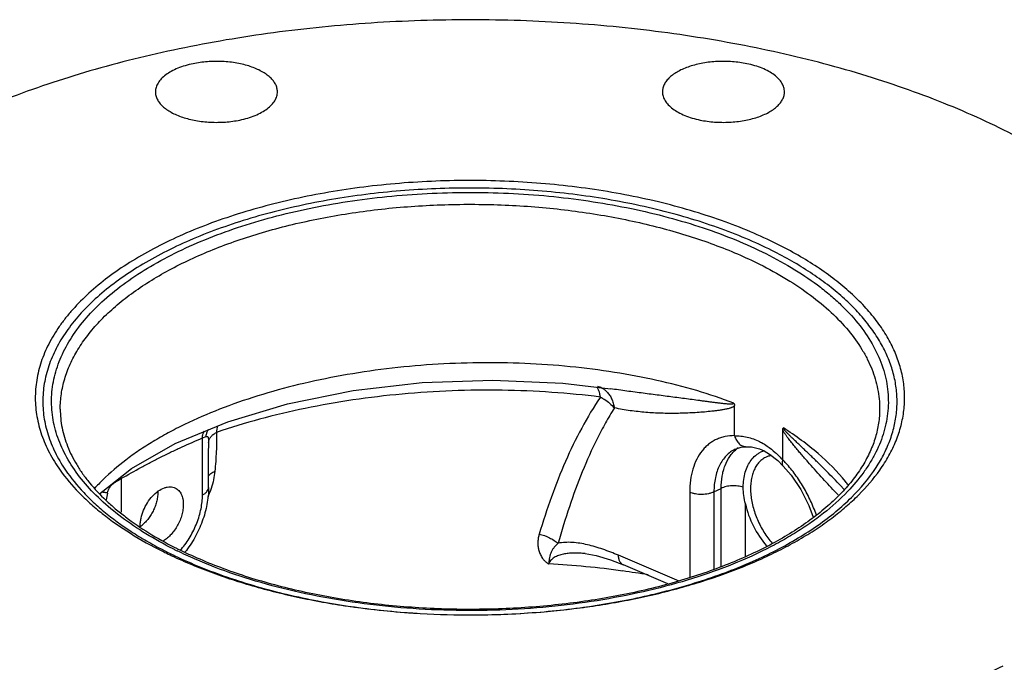
# Model space of a CAD drawing. Units: inches. Extents: x -18.3 to 73.8, y -21.4 to 49.8.
# Drawn here: x 37.4 to 44.4, y 42.3 to 46.9 of the extents above; entities that cross this region are included whole.
import ezdxf

# ---------------------------------------------------------------- set-up
doc = ezdxf.new("R2010")
doc.units = ezdxf.units.IN
doc.header["$LTSCALE"] = 1.87
doc.header["$MEASUREMENT"] = 0
doc.layers.get('0').update_dxf_attribs({"linetype": 'CONTINUOUS'})

msp = doc.modelspace()

# ---------------------------------------------------------------- linework, layer by layer
for p, q in [((41.2828, 44.3327), (41.6226, 44.2936)), ((41.6226, 44.2936), (41.6226, 44.2936)), ((42.5126, 43.9573), (42.5126, 44.1729)), ((43.5533, 44.1491), (43.5533, 44.1483)), ((42.8587, 43.7843), (42.8587, 43.9998)), ((38.6977, 43.9408), (38.7238, 43.95)), ((38.6977, 43.5317), (38.6977, 43.9408)), ((42.513, 43.9552), (42.5126, 43.9574)), ((38.7414, 43.9072), (38.7417, 43.8676)), ((38.7417, 43.5847), (38.7417, 43.8662)), ((42.518, 43.861), (42.5179, 43.8609)), ((42.5962, 43.8781), (42.5978, 43.8781)), ((42.8232, 43.778), (42.8603, 43.7401)), ((42.8584, 43.7825), (42.8587, 43.7843)), ((42.8603, 43.7401), (42.8609, 43.7394)), ((38.1144, 43.6491), (38.1144, 43.4081)), ((42.3654, 43.5535), (42.4169, 43.5793)), ((42.4169, 43.0198), (42.4169, 43.5793)), ((43.2733, 43.5994), (43.2732, 43.5994)), ((43.2733, 43.5994), (43.2967, 43.5734)), ((42.1918, 43.552), (42.1918, 42.9414)), ((42.3654, 43.5535), (42.3654, 43.0019)), ((42.5905, 43.0924), (42.5905, 43.4671)), ((41.4422, 43.1107), (41.4422, 43.1107)), ((42.1148, 42.9145), (41.6807, 43.099)), ((42.0348, 42.8946), (41.7171, 43.0296))]:
    msp.add_line(p, q)
for points in [[(38.5025, 43.9008), (38.8789, 44.0574), (39.3081, 44.1855), (39.7775, 44.28), (40.2734, 44.3374), (40.7805, 44.3552), (41.2828, 44.3327)], [(37.9605, 43.5404), (38.1898, 43.7227), (38.5025, 43.9008)], [(42.518, 43.861), (42.5613, 43.8751), (42.5962, 43.8781)], [(42.5978, 43.8781), (42.6352, 43.876), (42.6912, 43.862), (42.7253, 43.8473)], [(42.7254, 43.8473), (42.7647, 43.8244), (42.8232, 43.778)], [(42.8609, 43.7394), (42.918, 43.6738), (42.9883, 43.5706), (43.0468, 43.4557), (43.0766, 43.3732)], [(41.4422, 43.1107), (41.5219, 43.0966), (41.6233, 43.0662), (41.7171, 43.0296)]]:
    msp.add_lwpolyline(points)
for centre, radius, start, end in [((41.5087, 44.1964), 0.1155, 65.77588, 78.07574), ((38.8192, 43.9478), 0.0944, 144.66246, 150.73636), ((42.6696, 43.6819), 0.228, 124.66267, 129.28584), ((42.7824, 43.6718), 0.1858, 112.18461, 116.53456), ((42.7833, 43.6693), 0.1885, 108.05913, 112.17903), ((42.2034, 43.1481), 0.9133, 42.01981, 44.1521), ((38.9828, 42.6269), 1.4231, 134.5886, 138.0256), ((38.2793, 43.6631), 0.2031, 187.8761, 190.02259), ((48.3282, 48.3813), 7.0173, 223.41069, 223.7044), ((42.2417, 42.7536), 1.3796, 38.03456, 39.34649), ((42.9778, 42.5741), 5.0553, 168.93047, 169.48382), ((38.476, 43.3085), 0.2246, 179.99584, 181.55007), ((38.125, 43.4896), 0.2234, 304.56014, 308.73471), ((39.7765, 45.7726), 2.966, 242.69008, 243.43746), ((39.7883, 45.7298), 2.8934, 242.11975, 243.43756), ((39.8294, 45.8118), 2.9852, 243.43607, 243.89481), ((39.8009, 45.7008), 2.859, 242.94828, 243.43604), ((38.1051, 43.5193), 0.5801, 318.57811, 319.59734), ((39.7996, 45.903), 3.1029, 243.43576, 244.11252), ((39.8359, 45.9775), 3.1858, 244.11066, 244.66774), ((39.8222, 45.8638), 3.068, 243.4368, 244.45964), ((39.8648, 46.0384), 3.2533, 244.66645, 245.09567), ((40.7805, 36.1807), 6.8689, 82.21015, 86.65867), ((40.8464, 36.6858), 6.3596, 80.52832, 82.18187)]:
    msp.add_arc(centre, radius, start, end)
msp.add_ellipse((42.9138, 43.43), major_axis=(-0.2181, 0.4062), ratio=0.633434, start_param=1.156294, end_param=1.905521)
for points, knots in [([(45.8785, 44.8817), (45.8493, 44.9407), (45.7824, 45.0581), (45.6618, 45.2267), (45.5193, 45.3909), (45.3557, 45.5499), (45.1715, 45.7031), (44.9676, 45.8498), (44.7449, 45.9895), (44.5044, 46.1215), (44.2471, 46.2453), (43.974, 46.3604), (43.6864, 46.4662), (43.3855, 46.5624), (43.0726, 46.6484), (42.749, 46.724), (42.4163, 46.7887), (42.0757, 46.8424), (41.7287, 46.8848), (41.2584, 46.926), (40.665, 46.9482), (39.9543, 46.9281), (39.2549, 46.8618), (38.6864, 46.7681), (38.2474, 46.6704), (37.9315, 46.5872), (37.6271, 46.4938), (37.3357, 46.3906), (37.0584, 46.278), (36.8806, 46.1956), (36.7944, 46.1528)], [0, 0, 0, 0, 0.02012, 0.041161, 0.063236, 0.086428, 0.110787, 0.13634, 0.163091, 0.191024, 0.220103, 0.250282, 0.281497, 0.313677, 0.346738, 0.38059, 0.415134, 0.450267, 0.485881, 0.521862, 0.594454, 0.667111, 0.738889, 0.808874, 0.842928, 0.876215, 0.908646, 0.940141, 0.970621, 1, 1, 1, 1]), ([(38.6306, 46.6258), (38.6112, 46.6218), (38.574, 46.6125), (38.5214, 46.5942), (38.4747, 46.5723), (38.4348, 46.5471), (38.4026, 46.5192), (38.3788, 46.489), (38.3662, 46.4618), (38.3613, 46.44), (38.3605, 46.4291), (38.3605, 46.4237)], [0, 0, 0, 0, 0.164134, 0.318861, 0.461907, 0.592179, 0.709429, 0.814503, 0.909878, 0.955295, 1, 1, 1, 1]), ([(39.2355, 46.4237), (39.2355, 46.4327), (39.2332, 46.4512), (39.223, 46.478), (39.2063, 46.5038), (39.1836, 46.5282), (39.1552, 46.551), (39.1216, 46.5718), (39.0831, 46.5904), (39.0404, 46.6065), (38.9942, 46.6199), (38.945, 46.6303), (38.8936, 46.6378), (38.8408, 46.642), (38.7873, 46.643), (38.734, 46.6407), (38.6817, 46.6352), (38.6474, 46.6293), (38.6306, 46.6258)], [0, 0, 0, 0, 0.03865, 0.078971, 0.122344, 0.169735, 0.221664, 0.2783, 0.339516, 0.404967, 0.474142, 0.546399, 0.621004, 0.69713, 0.773946, 0.85063, 0.926315, 1, 1, 1, 1]), ([(42.6009, 46.6258), (42.5841, 46.6293), (42.5498, 46.6352), (42.4975, 46.6407), (42.4442, 46.643), (42.3907, 46.642), (42.3379, 46.6378), (42.2865, 46.6303), (42.2373, 46.6199), (42.1911, 46.6065), (42.1484, 46.5904), (42.1099, 46.5718), (42.0763, 46.551), (42.0479, 46.5282), (42.0252, 46.5038), (42.0085, 46.478), (41.9983, 46.4512), (41.996, 46.4327), (41.996, 46.4237)], [0, 0, 0, 0, 0.073685, 0.14937, 0.226054, 0.30287, 0.378996, 0.453601, 0.525858, 0.595033, 0.660484, 0.7217, 0.778336, 0.830265, 0.877656, 0.921029, 0.96135, 1, 1, 1, 1]), ([(42.871, 46.4237), (42.871, 46.4291), (42.8702, 46.44), (42.8653, 46.4618), (42.8528, 46.489), (42.8289, 46.5192), (42.7967, 46.5471), (42.7568, 46.5723), (42.7101, 46.5942), (42.6575, 46.6125), (42.6203, 46.6218), (42.6009, 46.6258)], [0, 0, 0, 0, 0.044705, 0.090122, 0.185497, 0.290571, 0.407821, 0.538093, 0.681139, 0.835866, 1, 1, 1, 1]), ([(38.3605, 46.4237), (38.3605, 46.4147), (38.3628, 46.3963), (38.373, 46.3695), (38.3897, 46.3437), (38.4124, 46.3193), (38.4408, 46.2965), (38.4744, 46.2757), (38.5129, 46.2571), (38.5556, 46.241), (38.6019, 46.2276), (38.6511, 46.2171), (38.7024, 46.2097), (38.7553, 46.2055), (38.8087, 46.2045), (38.862, 46.2068), (38.9144, 46.2123), (38.9486, 46.2182), (38.9654, 46.2216)], [0, 0, 0, 0, 0.03865, 0.078971, 0.122344, 0.169735, 0.221664, 0.2783, 0.339516, 0.404967, 0.474142, 0.546399, 0.621004, 0.69713, 0.773946, 0.85063, 0.926315, 1, 1, 1, 1]), ([(38.9654, 46.2216), (38.9848, 46.2256), (39.022, 46.2349), (39.0746, 46.2532), (39.1213, 46.2752), (39.1612, 46.3003), (39.1934, 46.3283), (39.2173, 46.3585), (39.2298, 46.3856), (39.2347, 46.4075), (39.2355, 46.4183), (39.2355, 46.4237)], [0, 0, 0, 0, 0.164134, 0.318861, 0.461907, 0.592179, 0.709429, 0.814503, 0.909878, 0.955295, 1, 1, 1, 1]), ([(41.996, 46.4237), (41.996, 46.4183), (41.9968, 46.4075), (42.0017, 46.3856), (42.0142, 46.3585), (42.0381, 46.3283), (42.0703, 46.3003), (42.1102, 46.2752), (42.1569, 46.2532), (42.2095, 46.2349), (42.2467, 46.2256), (42.2661, 46.2216)], [0, 0, 0, 0, 0.044705, 0.090122, 0.185497, 0.290571, 0.407821, 0.538093, 0.681139, 0.835866, 1, 1, 1, 1]), ([(42.2661, 46.2216), (42.2829, 46.2182), (42.3172, 46.2123), (42.3695, 46.2068), (42.4228, 46.2045), (42.4763, 46.2055), (42.5291, 46.2097), (42.5804, 46.2171), (42.6296, 46.2276), (42.6759, 46.241), (42.7186, 46.2571), (42.7571, 46.2757), (42.7907, 46.2965), (42.8191, 46.3193), (42.8418, 46.3437), (42.8585, 46.3695), (42.8687, 46.3963), (42.871, 46.4147), (42.871, 46.4237)], [0, 0, 0, 0, 0.073685, 0.14937, 0.226054, 0.30287, 0.378996, 0.453601, 0.525858, 0.595033, 0.660484, 0.7217, 0.778336, 0.830265, 0.877656, 0.921029, 0.96135, 1, 1, 1, 1]), ([(42.8195, 45.3314), (42.7561, 45.3631), (42.6241, 45.4235), (42.4166, 45.5036), (42.1963, 45.5747), (41.965, 45.6363), (41.7241, 45.6879), (41.4753, 45.7293), (41.2205, 45.7601), (40.9615, 45.7801), (40.6999, 45.7891), (40.4378, 45.7871), (40.177, 45.7742), (39.9192, 45.7503), (39.6664, 45.7157), (39.4203, 45.6706), (39.1826, 45.6154), (38.955, 45.5503), (38.7392, 45.476), (38.5365, 45.3928), (38.3486, 45.3014), (38.1766, 45.2025), (38.0217, 45.0966), (37.8851, 44.9845), (37.7858, 44.885), (37.7168, 44.8029), (37.6567, 44.722), (37.5938, 44.6183), (37.5388, 44.4889), (37.5112, 44.3786), (37.5006, 44.2905), (37.4982, 44.2247), (37.5014, 44.1588), (37.5102, 44.0932), (37.5244, 44.0277), (37.5511, 43.9401), (37.5987, 43.8313), (37.6493, 43.7497), (37.6777, 43.7096)], [0, 0, 0, 0, 0.032215, 0.065943, 0.101033, 0.13734, 0.174709, 0.212958, 0.251892, 0.291312, 0.331011, 0.370778, 0.410402, 0.449672, 0.488383, 0.526338, 0.563348, 0.599239, 0.633851, 0.667048, 0.698714, 0.728766, 0.757154, 0.783871, 0.808961, 0.820932, 0.832539, 0.854756, 0.87587, 0.896201, 0.9062, 0.916149, 0.926103, 0.936113, 0.946231, 0.956506, 0.97769, 1, 1, 1, 1]), ([(42.7813, 45.2852), (42.7196, 45.316), (42.5913, 45.3748), (42.3896, 45.4529), (42.1757, 45.5222), (41.951, 45.5825), (41.7171, 45.6331), (41.4755, 45.674), (41.228, 45.7046), (40.9763, 45.7248), (40.7221, 45.7345), (40.4671, 45.7337), (40.2132, 45.7222), (39.962, 45.7002), (39.7154, 45.6679), (39.475, 45.6254), (39.2425, 45.5731), (39.0195, 45.5113), (38.8075, 45.4405), (38.608, 45.3611), (38.4224, 45.2737), (38.252, 45.1788), (38.0978, 45.0772), (37.961, 44.9694), (37.8424, 44.8562), (37.743, 44.7382), (37.6635, 44.6163), (37.6045, 44.4912), (37.5667, 44.3637), (37.5503, 44.2348), (37.5558, 44.1057), (37.5829, 43.9774), (37.6313, 43.851), (37.6763, 43.7708), (37.7018, 43.7314)], [0, 0, 0, 0, 0.032119, 0.065733, 0.100695, 0.136862, 0.174084, 0.212184, 0.250974, 0.290256, 0.329831, 0.369492, 0.409032, 0.448247, 0.486935, 0.524901, 0.561961, 0.597941, 0.632683, 0.66605, 0.697924, 0.728219, 0.756877, 0.783884, 0.80927, 0.833124, 0.855596, 0.87691, 0.897361, 0.917308, 0.937151, 0.957301, 0.978141, 1, 1, 1, 1]), ([(38.4353, 43.1722), (38.3705, 43.2065), (38.2476, 43.2778), (38.0795, 43.3969), (37.9351, 43.5237), (37.8158, 43.6573), (37.7228, 43.7964), (37.6674, 43.9176), (37.638, 44.0152), (37.6233, 44.0881), (37.6157, 44.1612), (37.6152, 44.2344), (37.6219, 44.3076), (37.6358, 44.3805), (37.6567, 44.453), (37.6944, 44.55), (37.7601, 44.6699), (37.8648, 44.8067), (37.9952, 44.9375), (38.1501, 45.0611), (38.3281, 45.1765), (38.5274, 45.2826), (38.7463, 45.3786), (38.9828, 45.4636), (39.2345, 45.5367), (39.4993, 45.5972), (39.7745, 45.6447), (40.0576, 45.6787), (40.346, 45.6987), (40.6369, 45.7048), (40.9277, 45.6967), (41.2155, 45.6746), (41.4976, 45.6386), (41.7715, 45.5892), (42.0345, 45.5268), (42.2842, 45.4519), (42.5182, 45.3653), (42.6663, 45.2985), (42.7371, 45.2631)], [0, 0, 0, 0, 0.030539, 0.059121, 0.085737, 0.110485, 0.133555, 0.155245, 0.165712, 0.176, 0.186177, 0.196314, 0.206482, 0.216753, 0.227193, 0.237866, 0.260114, 0.283886, 0.309435, 0.336901, 0.366336, 0.397712, 0.43094, 0.465881, 0.502354, 0.540146, 0.579019, 0.618713, 0.658955, 0.699464, 0.739951, 0.780131, 0.819723, 0.858454, 0.896067, 0.932329, 0.967042, 1, 1, 1, 1]), ([(37.6783, 44.1483), (37.6783, 44.1844), (37.6837, 44.2573), (37.7079, 44.3656), (37.748, 44.4726), (37.8037, 44.5776), (37.8747, 44.6801), (37.9604, 44.7796), (38.0605, 44.8755), (38.1743, 44.9674), (38.3012, 45.0549), (38.4406, 45.1374), (38.5918, 45.2146), (38.7538, 45.286), (38.9258, 45.3513), (39.107, 45.4101), (39.2963, 45.4621), (39.4928, 45.5069), (39.6953, 45.5445), (39.9736, 45.5848), (40.3291, 45.6153), (40.7592, 45.6206), (41.1863, 45.5945), (41.5351, 45.5466), (41.8049, 45.4928), (41.9991, 45.4455), (42.1858, 45.3912), (42.3641, 45.3303), (42.5329, 45.2629), (42.6408, 45.2129), (42.6929, 45.1869)], [0, 0, 0, 0, 0.019023, 0.03835, 0.058264, 0.079016, 0.100806, 0.12379, 0.148073, 0.173723, 0.200768, 0.229203, 0.258998, 0.290097, 0.322426, 0.355893, 0.390392, 0.425805, 0.462004, 0.498851, 0.573899, 0.649767, 0.725223, 0.799057, 0.835009, 0.870129, 0.904295, 0.937401, 0.96934, 1, 1, 1, 1]), ([(43.5541, 43.71), (43.5779, 43.7436), (43.621, 43.8118), (43.6725, 43.9189), (43.7087, 44.0277), (43.7296, 44.1376), (43.7347, 44.248), (43.7243, 44.3583), (43.6983, 44.4679), (43.6569, 44.5762), (43.6005, 44.6826), (43.5292, 44.7865), (43.4437, 44.8876), (43.3442, 44.9853), (43.2313, 45.0793), (43.1056, 45.169), (42.9676, 45.254), (42.8701, 45.3061), (42.8195, 45.3314)], [0, 0, 0, 0, 0.059886, 0.117164, 0.172388, 0.226222, 0.279405, 0.33272, 0.386939, 0.442782, 0.500876, 0.561742, 0.625771, 0.693247, 0.764359, 0.839216, 0.917809, 1, 1, 1, 1]), ([(42.7371, 45.2631), (42.8081, 45.2276), (42.9429, 45.1533), (43.0991, 45.047), (43.2102, 44.9569), (43.308, 44.8676), (43.4135, 44.7514), (43.4975, 44.6254), (43.548, 44.5226), (43.5774, 44.4459), (43.5987, 44.3684), (43.6119, 44.2905), (43.617, 44.2123), (43.615, 44.1603), (43.6127, 44.1344)], [0, 0, 0, 0, 0.157233, 0.303994, 0.373381, 0.440142, 0.566062, 0.68288, 0.738443, 0.792448, 0.845226, 0.897143, 0.948598, 1, 1, 1, 1]), ([(43.5283, 43.7292), (43.5495, 43.7618), (43.5878, 43.828), (43.6323, 43.9313), (43.6626, 44.0361), (43.6783, 44.1418), (43.6793, 44.2479), (43.6657, 44.3537), (43.6375, 44.4586), (43.595, 44.5623), (43.5384, 44.664), (43.4679, 44.7634), (43.3841, 44.8601), (43.2872, 44.9536), (43.1779, 45.0435), (43.0564, 45.1294), (42.9236, 45.2109), (42.8298, 45.2609), (42.7813, 45.2852)], [0, 0, 0, 0, 0.058869, 0.115362, 0.170047, 0.223582, 0.276689, 0.330116, 0.384594, 0.440792, 0.49929, 0.560564, 0.62497, 0.692769, 0.764131, 0.839154, 0.917822, 1, 1, 1, 1]), ([(42.6929, 45.1869), (42.7587, 45.154), (42.884, 45.0853), (43.0562, 44.97), (43.2053, 44.8467), (43.3297, 44.7165), (43.4132, 44.6012), (43.4656, 44.5069), (43.4974, 44.4365), (43.5222, 44.3653), (43.54, 44.2935), (43.5508, 44.2214), (43.5532, 44.1732), (43.5532, 44.1491)], [0, 0, 0, 0, 0.1559, 0.302036, 0.43817, 0.564682, 0.682412, 0.738432, 0.792826, 0.845864, 0.897847, 0.949107, 1, 1, 1, 1]), ([(42.5076, 44.1908), (42.4203, 44.2239), (42.238, 44.2848), (41.9521, 44.3581), (41.6493, 44.4151), (41.3333, 44.4553), (41.0081, 44.478), (40.6779, 44.4829), (40.3468, 44.4701), (40.0191, 44.4395), (39.6989, 44.3916), (39.3904, 44.3271), (39.0974, 44.2467), (38.8236, 44.1515), (38.6109, 44.0593), (38.4537, 43.9787), (38.3447, 43.9164), (38.2429, 43.8514), (38.12, 43.7634), (38.0353, 43.6911), (37.9838, 43.6403)], [0, 0, 0, 0, 0.059065, 0.121411, 0.186535, 0.253863, 0.322768, 0.392587, 0.462635, 0.532218, 0.600651, 0.667274, 0.731471, 0.792687, 0.850447, 0.877916, 0.904392, 0.929849, 0.954272, 1, 1, 1, 1]), ([(41.551, 44.2341), (41.4352, 44.2486), (41.2006, 44.2713), (40.8455, 44.286), (40.4872, 44.2818), (40.1302, 44.2586), (39.779, 44.2168), (39.4378, 44.1567), (39.1109, 44.0793), (38.9003, 44.0152), (38.7984, 43.9802)], [0, 0, 0, 0, 0.125645, 0.253574, 0.382508, 0.511244, 0.638536, 0.763169, 0.884028, 1, 1, 1, 1]), ([(41.551, 44.2341), (41.5498, 44.2423), (41.5471, 44.2574), (41.5414, 44.2779), (41.5345, 44.294), (41.5284, 44.3027), (41.5251, 44.306)], [0, 0, 0, 0, 0.32085, 0.595712, 0.821297, 1, 1, 1, 1]), ([(41.5561, 44.3018), (41.5639, 44.2984), (41.5789, 44.2896), (41.5921, 44.2781), (41.5982, 44.2717)], [0, 0, 0, 0, 0.488619, 1, 1, 1, 1]), ([(41.5982, 44.2717), (41.605, 44.2646), (41.6177, 44.2486), (41.6328, 44.2211), (41.6441, 44.1899), (41.6493, 44.1678), (41.6514, 44.1563)], [0, 0, 0, 0, 0.229414, 0.472225, 0.729082, 1, 1, 1, 1]), ([(42.5076, 44.1908), (42.5076, 44.1902), (42.5073, 44.1891), (42.5065, 44.1877), (42.5054, 44.1867), (42.5037, 44.1856), (42.5014, 44.1847), (42.4986, 44.1841), (42.4956, 44.1836), (42.4916, 44.1832), (42.4865, 44.1829), (42.4803, 44.183), (42.4741, 44.1832), (42.4677, 44.1835), (42.455, 44.1843), (42.4356, 44.1862), (42.4097, 44.1892), (42.3835, 44.1924), (42.3572, 44.1958), (42.3307, 44.1994), (42.304, 44.2029), (42.2771, 44.2065), (42.241, 44.2114), (42.1955, 44.2175), (42.1405, 44.2247), (42.085, 44.232), (42.0289, 44.2393), (41.9723, 44.2466), (41.9152, 44.254), (41.838, 44.264), (41.7404, 44.2769), (41.6621, 44.2878), (41.6226, 44.2936)], [0, 0, 0, 0, 0.001915, 0.003666, 0.005367, 0.007028, 0.010257, 0.013515, 0.016834, 0.020201, 0.027034, 0.033964, 0.040969, 0.048033, 0.055143, 0.083927, 0.113099, 0.142555, 0.172244, 0.202139, 0.232222, 0.262483, 0.292914, 0.354263, 0.41624, 0.478823, 0.541998, 0.605753, 0.670078, 0.734965, 0.866395, 1, 1, 1, 1]), ([(41.551, 44.2341), (41.5025, 44.1626), (41.4125, 44.0117), (41.2969, 43.7712), (41.1964, 43.5165), (41.1391, 43.3409), (41.1124, 43.2513)], [0, 0, 0, 0, 0.240003, 0.48703, 0.740534, 1, 1, 1, 1]), ([(41.551, 44.2341), (41.5606, 44.2292), (41.5975, 44.2082), (41.6305, 44.1802), (41.6514, 44.1563)], [0, 0, 0, 0, 0.252646, 1, 1, 1, 1]), ([(37.6782, 44.1476), (37.6783, 44.1253), (37.6805, 44.0805), (37.6904, 44.0135), (37.7069, 43.9467), (37.738, 43.8564), (37.7825, 43.768), (37.8384, 43.6827), (37.9054, 43.595), (37.9844, 43.5113), (38.0735, 43.4317), (38.1744, 43.351), (38.3155, 43.255), (38.4368, 43.1872), (38.5007, 43.1545)], [0, 0, 0, 0, 0.049369, 0.099173, 0.149841, 0.201754, 0.310495, 0.36798, 0.427784, 0.554823, 0.622315, 0.692501, 0.840965, 1, 1, 1, 1]), ([(43.5533, 44.1491), (43.5533, 44.115), (43.5482, 44.046), (43.5252, 43.9433), (43.4867, 43.8412), (43.4424, 43.7583), (43.3997, 43.6928), (43.3506, 43.626), (43.2794, 43.5438), (43.1806, 43.4496), (43.0675, 43.3588), (42.941, 43.2721), (42.8016, 43.19), (42.6502, 43.1131), (42.4875, 43.0418), (42.3145, 42.9765), (42.1322, 42.9177), (41.9416, 42.8657), (41.7437, 42.8207), (41.5397, 42.7832), (41.2591, 42.7429), (40.9007, 42.7124), (40.4672, 42.7074), (40.0369, 42.7339), (39.6855, 42.7822), (39.4139, 42.8365), (39.2185, 42.8841), (39.0309, 42.9387), (38.8519, 42.9999), (38.6826, 43.0675), (38.5745, 43.1175), (38.5224, 43.1436)], [0, 0, 0, 0, 0.01797, 0.036299, 0.055316, 0.075309, 0.085743, 0.096494, 0.119011, 0.142965, 0.168406, 0.195348, 0.223771, 0.253629, 0.284855, 0.317363, 0.351052, 0.385808, 0.421505, 0.458009, 0.495178, 0.570897, 0.647444, 0.72356, 0.797997, 0.83422, 0.869582, 0.903956, 0.937227, 0.96928, 1, 1, 1, 1]), ([(41.6513, 44.1563), (41.6292, 44.1209), (41.5864, 44.0481), (41.5069, 43.8965), (41.4178, 43.6967), (41.3254, 43.4457), (41.2727, 43.2729), (41.2481, 43.185)], [0, 0, 0, 0, 0.118909, 0.239745, 0.486725, 0.740338, 1, 1, 1, 1]), ([(42.5126, 44.1729), (42.5099, 44.1696), (42.5049, 44.1654), (42.4975, 44.1612), (42.4917, 44.1586), (42.4858, 44.1563), (42.4777, 44.1535), (42.4674, 44.1506), (42.4548, 44.1476), (42.4378, 44.1441), (42.4163, 44.1404), (42.3903, 44.1367), (42.3553, 44.1324), (42.3113, 44.1279), (42.2582, 44.1236), (42.2047, 44.1203), (42.1509, 44.118), (42.0968, 44.1167), (42.0424, 44.1166), (41.9691, 44.118), (41.8952, 44.1221), (41.821, 44.1292), (41.7648, 44.1362), (41.7081, 44.1451), (41.6703, 44.1523), (41.6513, 44.1563)], [0, 0, 0, 0, 0.014754, 0.022024, 0.029302, 0.036603, 0.043927, 0.058659, 0.073483, 0.088383, 0.118352, 0.148491, 0.178757, 0.239578, 0.300718, 0.362153, 0.423889, 0.48595, 0.54837, 0.611194, 0.738254, 0.802627, 0.867656, 0.933417, 1, 1, 1, 1]), ([(42.5076, 44.1908), (42.5094, 44.188), (42.5119, 44.1822), (42.5126, 44.1759), (42.5126, 44.173)], [0, 0, 0, 0, 0.520673, 1, 1, 1, 1]), ([(43.6127, 44.1344), (43.6104, 44.1094), (43.6033, 44.0591), (43.5852, 43.9845), (43.5596, 43.9104), (43.5267, 43.8371), (43.4865, 43.7648), (43.4223, 43.6682), (43.3651, 43.6003), (43.3236, 43.5568)], [0, 0, 0, 0, 0.114692, 0.230977, 0.349627, 0.471353, 0.59678, 0.726438, 1, 1, 1, 1]), ([(40.7666, 41.3842), (40.5861, 41.3817), (40.226, 41.3857), (39.6896, 41.4185), (39.1624, 41.4777), (38.6496, 41.5629), (38.1563, 41.6731), (37.6873, 41.8073), (37.2473, 41.9641), (36.9036, 42.1145), (36.6473, 42.2453), (36.4677, 42.3466), (36.2985, 42.4523), (36.0909, 42.5961), (35.8581, 42.7845), (35.6564, 42.9915), (35.5214, 43.1628), (35.4346, 43.2913), (35.3608, 43.4219), (35.3001, 43.5542), (35.2527, 43.688), (35.2187, 43.8228), (35.1983, 43.9584), (35.1938, 44.0492), (35.1938, 44.0943)], [0, 0, 0, 0, 0.080618, 0.160802, 0.239956, 0.317504, 0.392899, 0.465635, 0.535262, 0.601398, 0.633069, 0.663765, 0.693467, 0.722164, 0.776528, 0.82699, 0.850863, 0.873901, 0.896181, 0.917795, 0.938855, 0.959483, 0.979817, 1, 1, 1, 1]), ([(38.6977, 43.9408), (38.6979, 43.9455), (38.6997, 43.9626), (38.7052, 43.9796), (38.7121, 43.9901)], [0, 0, 0, 0, 0.271992, 1, 1, 1, 1]), ([(38.7238, 43.95), (38.7245, 43.9578), (38.7273, 43.973), (38.7332, 43.9873), (38.7369, 43.9939)], [0, 0, 0, 0, 0.508109, 1, 1, 1, 1]), ([(38.8047, 44.027), (38.8033, 44.0202), (38.8006, 44.0047), (38.799, 43.989), (38.7984, 43.9802)], [0, 0, 0, 0, 0.44027, 1, 1, 1, 1]), ([(42.8587, 43.9995), (42.8587, 44.0022), (42.8589, 44.0062), (42.8607, 44.0108), (42.8621, 44.0125), (42.8629, 44.0131)], [0, 0, 0, 0, 0.556848, 0.794054, 1, 1, 1, 1]), ([(43.2306, 43.5589), (43.2143, 43.576), (43.182, 43.6105), (43.1339, 43.6628), (43.0861, 43.7157), (43.0465, 43.7603), (43.015, 43.7964), (42.9914, 43.8236), (42.9679, 43.8512), (42.9446, 43.879), (42.9254, 43.9025), (42.9103, 43.9217), (42.9009, 43.9338), (42.8935, 43.9437), (42.8881, 43.9512), (42.8827, 43.9588), (42.8773, 43.9666), (42.8722, 43.9745), (42.8673, 43.9827), (42.8627, 43.991), (42.8599, 43.9968), (42.8587, 43.9998)], [0, 0, 0, 0, 0.122451, 0.245424, 0.368894, 0.492866, 0.555056, 0.617404, 0.679939, 0.742714, 0.805821, 0.83755, 0.869439, 0.88546, 0.901547, 0.917708, 0.933947, 0.950287, 0.966759, 0.983369, 1, 1, 1, 1]), ([(43.2732, 43.5994), (43.2571, 43.6162), (43.2244, 43.6498), (43.1748, 43.7), (43.1328, 43.7418), (43.0987, 43.7752), (43.0729, 43.8004), (43.0468, 43.8256), (43.0205, 43.8508), (42.9984, 43.8718), (42.9806, 43.8887), (42.9672, 43.9014), (42.9538, 43.9142), (42.9403, 43.927), (42.9268, 43.9399), (42.9155, 43.9508), (42.9065, 43.9597), (42.8998, 43.9664), (42.893, 43.9732), (42.8863, 43.9802), (42.8797, 43.9874), (42.8743, 43.9937), (42.87, 43.999), (42.8675, 44.0025), (42.8656, 44.0055), (42.8643, 44.008), (42.8633, 44.0105), (42.8629, 44.0123), (42.8629, 44.0131)], [0, 0, 0, 0, 0.119716, 0.240635, 0.362732, 0.424221, 0.486007, 0.548098, 0.610508, 0.673263, 0.704783, 0.73641, 0.768155, 0.800037, 0.832085, 0.864345, 0.880575, 0.896895, 0.913329, 0.929894, 0.946687, 0.963814, 0.972457, 0.98135, 0.986033, 0.990895, 0.995647, 1, 1, 1, 1]), ([(43.3086, 43.6283), (43.2493, 43.7007), (43.1467, 43.8032), (42.9926, 43.926), (42.9074, 43.9846), (42.8629, 44.0131)], [0, 0, 0, 0, 0.475347, 0.731492, 1, 1, 1, 1]), ([(38.1144, 43.6491), (38.1627, 43.6768), (38.2352, 43.7176), (38.3327, 43.7696), (38.4057, 43.8069), (38.4787, 43.8426), (38.5757, 43.8879), (38.6489, 43.9199), (38.6977, 43.9408)], [0, 0, 0, 0, 0.255918, 0.382575, 0.508139, 0.632591, 0.755936, 1, 1, 1, 1]), ([(38.7238, 43.95), (38.7248, 43.9504), (38.7267, 43.951), (38.7294, 43.9516), (38.7318, 43.9517), (38.734, 43.9511), (38.7357, 43.9498), (38.7371, 43.9479), (38.7382, 43.9456), (38.7394, 43.9415), (38.7403, 43.9354), (38.7409, 43.927), (38.7413, 43.9174), (38.7414, 43.9107), (38.7414, 43.9072)], [0, 0, 0, 0, 0.057382, 0.106635, 0.14865, 0.185907, 0.222451, 0.262343, 0.308201, 0.361069, 0.487816, 0.639462, 0.81147, 1, 1, 1, 1]), ([(38.7414, 43.9072), (38.742, 43.9145), (38.7455, 43.9294), (38.7576, 43.9497), (38.7756, 43.9673), (38.7904, 43.9763), (38.7984, 43.9802)], [0, 0, 0, 0, 0.227176, 0.466785, 0.724179, 1, 1, 1, 1]), ([(38.7984, 43.9802), (38.7991, 43.9577), (38.7993, 43.9122), (38.7964, 43.8191), (38.7911, 43.7487), (38.7868, 43.7013)], [0, 0, 0, 0, 0.241481, 0.489267, 1, 1, 1, 1]), ([(42.5126, 43.9573), (42.4898, 43.9575), (42.4558, 43.9543), (42.4125, 43.9426), (42.3819, 43.9303), (42.3531, 43.9145), (42.3263, 43.8954), (42.3015, 43.873), (42.2711, 43.8385), (42.2391, 43.7873), (42.2117, 43.7164), (42.1952, 43.6368), (42.1918, 43.5809), (42.1918, 43.552)], [0, 0, 0, 0, 0.117754, 0.174923, 0.231404, 0.287674, 0.344215, 0.401488, 0.459914, 0.581512, 0.711418, 0.850896, 1, 1, 1, 1]), ([(42.5129, 43.9553), (42.5146, 43.9497), (42.5185, 43.9389), (42.5285, 43.9193), (42.5416, 43.9024), (42.5574, 43.8899), (42.5698, 43.8832), (42.5828, 43.879), (42.5918, 43.8781), (42.5962, 43.8781)], [0, 0, 0, 0, 0.143783, 0.283241, 0.54334, 0.664167, 0.779407, 0.890628, 1, 1, 1, 1]), ([(42.513, 43.9552), (42.5278, 43.9559), (42.5581, 43.9553), (42.6035, 43.9482), (42.6489, 43.9349), (42.6784, 43.9222), (42.6929, 43.9149)], [0, 0, 0, 0, 0.239739, 0.485387, 0.738532, 1, 1, 1, 1]), ([(42.6929, 43.9149), (42.6975, 43.9126), (42.7162, 43.9028), (42.7342, 43.8917), (42.7474, 43.8828)], [0, 0, 0, 0, 0.245629, 1, 1, 1, 1]), ([(42.5179, 43.8609), (42.506, 43.855), (42.4831, 43.8409), (42.4526, 43.814), (42.4262, 43.7814), (42.4042, 43.7438), (42.3869, 43.7016), (42.3745, 43.6553), (42.367, 43.6055), (42.3654, 43.5711), (42.3654, 43.5535)], [0, 0, 0, 0, 0.110104, 0.221761, 0.336757, 0.456579, 0.582306, 0.714662, 0.853992, 1, 1, 1, 1]), ([(42.4169, 43.5793), (42.4169, 43.6083), (42.42, 43.6512), (42.4319, 43.7057), (42.4477, 43.7544), (42.4704, 43.7985), (42.4999, 43.8355), (42.5165, 43.8513), (42.5252, 43.8584)], [0, 0, 0, 0, 0.282222, 0.414749, 0.541505, 0.7787, 0.890901, 1, 1, 1, 1]), ([(42.7474, 43.8828), (42.7675, 43.869), (42.8067, 43.8377), (42.8416, 43.8017), (42.8584, 43.7825)], [0, 0, 0, 0, 0.488497, 1, 1, 1, 1]), ([(42.5755, 43.5868), (42.5755, 43.6058), (42.5777, 43.6426), (42.5884, 43.6952), (42.6061, 43.7422), (42.6229, 43.7698), (42.6324, 43.7822)], [0, 0, 0, 0, 0.275528, 0.533886, 0.774649, 1, 1, 1, 1]), ([(42.7349, 43.8012), (42.7303, 43.7988), (42.7212, 43.7937), (42.7084, 43.7847), (42.6964, 43.7743), (42.6852, 43.7626), (42.6749, 43.7497), (42.6656, 43.7356), (42.6572, 43.7203), (42.6472, 43.6982), (42.6374, 43.6678), (42.6314, 43.6355), (42.6287, 43.6082), (42.6274, 43.5793), (42.6286, 43.5417), (42.6344, 43.4956), (42.6444, 43.4486), (42.6586, 43.4013), (42.6767, 43.3544), (42.6984, 43.3088), (42.7234, 43.265), (42.7514, 43.2237), (42.772, 43.1979), (42.7827, 43.1856)], [0, 0, 0, 0, 0.022497, 0.045135, 0.06805, 0.091369, 0.115208, 0.139666, 0.164827, 0.190758, 0.245077, 0.302871, 0.333086, 0.364144, 0.428642, 0.496028, 0.56582, 0.63745, 0.710281, 0.783639, 0.856831, 0.92917, 1, 1, 1, 1]), ([(42.6324, 43.7822), (42.6414, 43.7939), (42.6568, 43.8101), (42.6803, 43.8276), (42.6929, 43.8349), (42.6993, 43.8381)], [0, 0, 0, 0, 0.506528, 0.754042, 1, 1, 1, 1]), ([(42.7768, 43.8151), (42.7695, 43.8138), (42.7551, 43.8101), (42.7414, 43.8044), (42.7349, 43.8012)], [0, 0, 0, 0, 0.503093, 1, 1, 1, 1]), ([(42.8584, 43.7826), (42.8569, 43.7783), (42.8546, 43.7701), (42.8534, 43.7582), (42.8551, 43.7479), (42.8583, 43.7423), (42.8603, 43.7401)], [0, 0, 0, 0, 0.30872, 0.57356, 0.798973, 1, 1, 1, 1]), ([(37.6777, 43.7096), (37.7178, 43.6529), (37.787, 43.5712), (37.8917, 43.4708), (38.0123, 43.3693), (38.184, 43.2498), (38.333, 43.1671), (38.412, 43.1276)], [0, 0, 0, 0, 0.220447, 0.337797, 0.460123, 0.72001, 1, 1, 1, 1]), ([(37.7018, 43.7314), (37.7391, 43.6737), (37.8045, 43.5904), (37.9052, 43.488), (38.0222, 43.3843), (38.1542, 43.2884), (38.2987, 43.1999), (38.3759, 43.1578), (38.4157, 43.1372)], [0, 0, 0, 0, 0.219587, 0.336613, 0.458747, 0.718783, 0.856828, 1, 1, 1, 1]), ([(38.4948, 43.0877), (38.5427, 43.0654), (38.6413, 43.0226), (38.794, 42.9639), (38.9538, 42.9101), (39.1777, 42.8443), (39.471, 42.7759), (39.8362, 42.7167), (40.2133, 42.6803), (40.5965, 42.6673), (40.98, 42.6779), (41.358, 42.712), (41.7247, 42.769), (42.0747, 42.848), (42.3517, 42.9324), (42.5603, 43.0104), (42.707, 43.0728), (42.8459, 43.1395), (42.9762, 43.2104), (43.0975, 43.2853), (43.2094, 43.3637), (43.3115, 43.4455), (43.431, 43.5559), (43.5093, 43.6467), (43.5541, 43.71)], [0, 0, 0, 0, 0.029383, 0.059747, 0.091018, 0.123125, 0.189552, 0.258376, 0.328846, 0.400173, 0.47154, 0.542132, 0.611154, 0.677854, 0.741551, 0.772093, 0.801673, 0.83024, 0.857751, 0.884176, 0.909499, 0.933719, 0.956852, 1, 1, 1, 1]), ([(38.7391, 43.6659), (38.7416, 43.6698), (38.7477, 43.6772), (38.7588, 43.6868), (38.772, 43.695), (38.7817, 43.6994), (38.7868, 43.7013)], [0, 0, 0, 0, 0.228589, 0.471564, 0.729208, 1, 1, 1, 1]), ([(38.7868, 43.7013), (38.7849, 43.6811), (38.7782, 43.6396), (38.7666, 43.5992), (38.7596, 43.5787)], [0, 0, 0, 0, 0.483082, 1, 1, 1, 1]), ([(40.7431, 42.6725), (40.8204, 42.6741), (40.9744, 42.6803), (41.2039, 42.6982), (41.4299, 42.7248), (41.6513, 42.7598), (41.8667, 42.8032), (42.075, 42.8545), (42.2749, 42.9136), (42.4652, 42.9801), (42.645, 43.0536), (42.8131, 43.1338), (42.9686, 43.22), (43.1107, 43.3119), (43.2385, 43.409), (43.3846, 43.5408), (43.4778, 43.6515), (43.5283, 43.7292)], [0, 0, 0, 0, 0.075379, 0.150255, 0.224307, 0.297226, 0.368711, 0.43848, 0.506269, 0.571838, 0.634977, 0.695507, 0.753294, 0.808247, 0.860335, 0.909588, 1, 1, 1, 1]), ([(43.0995, 43.3878), (43.0874, 43.4224), (43.0596, 43.4904), (43.0088, 43.5876), (42.95, 43.6781), (42.9053, 43.7335), (42.8819, 43.7595)], [0, 0, 0, 0, 0.254032, 0.508134, 0.758102, 1, 1, 1, 1]), ([(38.0793, 43.6278), (38.0854, 43.6313), (38.0972, 43.6383), (38.1088, 43.6456), (38.1144, 43.6491)], [0, 0, 0, 0, 0.518393, 1, 1, 1, 1]), ([(38.1144, 43.6491), (38.1143, 43.6505), (38.1141, 43.6558), (38.1143, 43.6612), (38.1147, 43.6652)], [0, 0, 0, 0, 0.256846, 1, 1, 1, 1]), ([(38.0166, 43.5448), (38.0182, 43.553), (38.0231, 43.5696), (38.0338, 43.5887), (38.0454, 43.6026), (38.0591, 43.6153), (38.0711, 43.6231), (38.0793, 43.6278)], [0, 0, 0, 0, 0.234183, 0.478068, 0.605786, 0.736948, 1, 1, 1, 1]), ([(38.2514, 43.3085), (38.2514, 43.3176), (38.2525, 43.3363), (38.2587, 43.3746), (38.2739, 43.4227), (38.3017, 43.4767), (38.3373, 43.5239), (38.3782, 43.5608), (38.4157, 43.5813), (38.4454, 43.5894), (38.4663, 43.5911), (38.486, 43.5887), (38.4982, 43.5843), (38.5038, 43.5815)], [0, 0, 0, 0, 0.064713, 0.132695, 0.274887, 0.420093, 0.561265, 0.691987, 0.807957, 0.860224, 0.909037, 0.955233, 1, 1, 1, 1]), ([(38.5038, 43.5815), (38.5082, 43.5793), (38.5168, 43.574), (38.5282, 43.5637), (38.5381, 43.5513), (38.5493, 43.5315), (38.5586, 43.5018), (38.5607, 43.4765), (38.5607, 43.4632)], [0, 0, 0, 0, 0.107778, 0.217676, 0.331618, 0.451191, 0.710867, 1, 1, 1, 1]), ([(38.7417, 43.5847), (38.7417, 43.5648), (38.7396, 43.5245), (38.7279, 43.4429), (38.6993, 43.3412), (38.6461, 43.2253), (38.5988, 43.1539), (38.5726, 43.1206)], [0, 0, 0, 0, 0.118789, 0.240825, 0.491448, 0.746662, 1, 1, 1, 1]), ([(38.6977, 43.5317), (38.7042, 43.5349), (38.7134, 43.5403), (38.7239, 43.549), (38.7321, 43.5576), (38.7381, 43.5671), (38.7412, 43.5772), (38.7417, 43.5822), (38.7417, 43.5847)], [0, 0, 0, 0, 0.301584, 0.438199, 0.565119, 0.792712, 0.897737, 1, 1, 1, 1]), ([(38.7596, 43.5787), (38.7579, 43.5737), (38.7508, 43.5536), (38.7427, 43.5339), (38.7361, 43.5192)], [0, 0, 0, 0, 0.245172, 1, 1, 1, 1]), ([(42.5755, 43.5868), (42.5693, 43.5889), (42.5564, 43.5924), (42.5361, 43.5959), (42.515, 43.5977), (42.4935, 43.5976), (42.4725, 43.5957), (42.4523, 43.592), (42.4337, 43.5867), (42.4222, 43.5819), (42.4169, 43.5793)], [0, 0, 0, 0, 0.120215, 0.247666, 0.37924, 0.512044, 0.643232, 0.770044, 0.88983, 1, 1, 1, 1]), ([(42.5905, 43.4671), (42.586, 43.4872), (42.5784, 43.5268), (42.5755, 43.5671), (42.5755, 43.5868)], [0, 0, 0, 0, 0.511714, 1, 1, 1, 1]), ([(38.0166, 43.5448), (38.0092, 43.5466), (37.9947, 43.5494), (37.98, 43.5508), (37.9728, 43.5511)], [0, 0, 0, 0, 0.515183, 1, 1, 1, 1]), ([(38.3776, 43.5554), (38.378, 43.5449), (38.3773, 43.5287), (38.3744, 43.5072), (38.37, 43.4848), (38.3619, 43.4567), (38.3507, 43.4294), (38.34, 43.408), (38.3282, 43.3874), (38.3118, 43.3633), (38.2897, 43.3373), (38.2733, 43.3222), (38.2648, 43.3154)], [0, 0, 0, 0, 0.115591, 0.176088, 0.23809, 0.365577, 0.495954, 0.561522, 0.626929, 0.756036, 0.881042, 1, 1, 1, 1]), ([(43.3236, 43.5568), (43.2702, 43.5008), (43.1813, 43.4212), (43.0511, 43.325), (42.9427, 43.2543), (42.8261, 43.187), (42.6575, 43.1005), (42.4285, 43.0029), (42.133, 42.9044), (41.8163, 42.824), (41.4829, 42.7628), (41.1373, 42.7217), (40.7845, 42.7013), (40.4292, 42.7018), (40.0766, 42.7233), (39.7316, 42.7654), (39.3989, 42.8276), (39.0832, 42.9089), (38.8343, 42.9929), (38.6478, 43.0691), (38.559, 43.11), (38.5159, 43.1312)], [0, 0, 0, 0, 0.045849, 0.070335, 0.095864, 0.122429, 0.150008, 0.208051, 0.269636, 0.334266, 0.40135, 0.470227, 0.540191, 0.610509, 0.680436, 0.74924, 0.816216, 0.880702, 0.942132, 0.971547, 1, 1, 1, 1]), ([(38.5468, 43.1433), (38.5701, 43.1707), (38.6121, 43.2302), (38.6519, 43.312), (38.6753, 43.3804), (38.6881, 43.4316), (38.6959, 43.482), (38.6977, 43.5154), (38.6977, 43.5317)], [0, 0, 0, 0, 0.253749, 0.512306, 0.639933, 0.764551, 0.884926, 1, 1, 1, 1]), ([(42.3654, 43.5535), (42.3595, 43.5506), (42.3465, 43.5453), (42.3255, 43.5397), (42.3028, 43.5362), (42.2792, 43.5349), (42.2555, 43.5358), (42.2325, 43.5389), (42.2112, 43.5442), (42.1979, 43.5492), (42.1918, 43.552)], [0, 0, 0, 0, 0.111861, 0.234302, 0.363996, 0.497536, 0.631413, 0.762094, 0.886111, 1, 1, 1, 1]), ([(38.5607, 43.4632), (38.5607, 43.451), (38.5587, 43.4259), (38.5507, 43.3882), (38.5378, 43.3504), (38.5204, 43.3139), (38.4992, 43.2798), (38.4747, 43.2492), (38.448, 43.2233), (38.4284, 43.2091), (38.4184, 43.2032)], [0, 0, 0, 0, 0.118571, 0.244325, 0.374568, 0.506711, 0.637962, 0.765492, 0.886826, 1, 1, 1, 1]), ([(35.3349, 43.3256), (35.3782, 43.2513), (35.478, 43.1041), (35.658, 42.8964), (35.8713, 42.697), (36.1164, 42.5073), (36.3915, 42.3283), (36.6949, 42.1613), (37.0246, 42.0072), (37.3784, 41.8672), (37.7539, 41.7422), (38.1486, 41.6329), (38.5599, 41.5402), (38.985, 41.4646), (39.4211, 41.4067), (39.8651, 41.3668), (40.3143, 41.3452), (40.6151, 41.3432), (40.7657, 41.3452)], [0, 0, 0, 0, 0.043002, 0.088631, 0.137154, 0.188718, 0.243371, 0.30108, 0.361736, 0.425176, 0.491181, 0.559499, 0.629836, 0.701875, 0.775274, 0.849676, 0.924711, 1, 1, 1, 1]), ([(41.1124, 43.2513), (41.1098, 43.2424), (41.1054, 43.2242), (41.1023, 43.1962), (41.1029, 43.1676), (41.1077, 43.1389), (41.1154, 43.1153), (41.1241, 43.097), (41.1321, 43.0834), (41.1399, 43.0726), (41.147, 43.0643), (41.1527, 43.0583), (41.1589, 43.0525), (41.1656, 43.047), (41.1716, 43.0428), (41.1767, 43.0398), (41.1794, 43.0385), (41.1808, 43.038)], [0, 0, 0, 0, 0.115677, 0.231836, 0.349272, 0.468987, 0.592208, 0.655638, 0.720529, 0.787111, 0.821125, 0.855655, 0.890749, 0.926452, 0.962772, 0.981286, 1, 1, 1, 1]), ([(41.1124, 43.2513), (41.1376, 43.2449), (41.1742, 43.2317), (41.2185, 43.207), (41.2387, 43.1926), (41.2481, 43.185)], [0, 0, 0, 0, 0.512219, 0.760909, 1, 1, 1, 1]), ([(41.2481, 43.185), (41.2429, 43.1807), (41.233, 43.1716), (41.2196, 43.1566), (41.2081, 43.1402), (41.1985, 43.1226), (41.1912, 43.1035), (41.1869, 43.0867), (41.1848, 43.0745), (41.1838, 43.0672), (41.1831, 43.0616), (41.1825, 43.0559), (41.1817, 43.0501), (41.1813, 43.0441), (41.1809, 43.0401), (41.1806, 43.0381)], [0, 0, 0, 0, 0.121596, 0.241547, 0.360674, 0.480059, 0.601265, 0.726403, 0.791287, 0.824479, 0.858233, 0.892587, 0.92761, 0.963438, 1, 1, 1, 1]), ([(41.6807, 43.099), (41.644, 43.1145), (41.5887, 43.1362), (41.5141, 43.1601), (41.459, 43.1747), (41.4046, 43.1855), (41.351, 43.1918), (41.2987, 43.1926), (41.2645, 43.1885), (41.2481, 43.185)], [0, 0, 0, 0, 0.267693, 0.398027, 0.525531, 0.649817, 0.770496, 0.887245, 1, 1, 1, 1]), ([(38.4994, 43.0956), (38.5597, 43.0668), (38.6847, 43.0119), (38.8802, 42.9389), (39.0868, 42.8738), (39.303, 42.8172), (39.5275, 42.7694), (39.759, 42.7307), (39.9959, 42.7012), (40.1557, 42.688), (40.2362, 42.683)], [0, 0, 0, 0, 0.111565, 0.227933, 0.348639, 0.47324, 0.601254, 0.732118, 0.865239, 1, 1, 1, 1]), ([(41.4422, 43.1107), (41.4296, 43.1119), (41.4045, 43.1139), (41.3671, 43.1149), (41.3303, 43.1135), (41.2944, 43.1092), (41.2599, 43.1012), (41.2328, 43.0903), (41.2132, 43.0783), (41.1999, 43.0673), (41.1885, 43.054), (41.1828, 43.0435), (41.1806, 43.038)], [0, 0, 0, 0, 0.131926, 0.262045, 0.390051, 0.515623, 0.638481, 0.758633, 0.818062, 0.877499, 0.937801, 1, 1, 1, 1]), ([(41.7171, 43.0296), (41.7144, 43.0308), (41.7091, 43.0336), (41.6996, 43.0414), (41.6898, 43.0552), (41.6827, 43.0758), (41.6809, 43.0909), (41.6807, 43.099)], [0, 0, 0, 0, 0.106509, 0.21537, 0.447469, 0.708599, 1, 1, 1, 1]), ([(36.6585, 42.3763), (36.7858, 42.3083), (37.0537, 42.1796), (37.4792, 42.0127), (37.9358, 41.8676), (38.419, 41.7461), (38.924, 41.6491), (39.4458, 41.5778), (39.9793, 41.5327), (40.519, 41.5144), (41.0597, 41.5231), (41.5961, 41.5586), (42.1226, 41.6206), (42.6342, 41.7085), (43.1258, 41.8214), (43.5924, 41.9582), (43.9613, 42.0927), (44.2397, 42.2115), (44.373, 42.2744), (44.438, 42.3067)], [0, 0, 0, 0, 0.053982, 0.111018, 0.170819, 0.233032, 0.297253, 0.363037, 0.42991, 0.497378, 0.564936, 0.632079, 0.698307, 0.763141, 0.82612, 0.886824, 0.944896, 0.972843, 1, 1, 1, 1]), ([(38.511, 40.8985), (38.3505, 40.9317), (38.0368, 41.0054), (37.5825, 41.1401), (37.1561, 41.2959), (36.7615, 41.4714), (36.4022, 41.6651), (36.0815, 41.8752), (35.8023, 42.0999), (35.6399, 42.264), (35.5673, 42.3479)], [0, 0, 0, 0, 0.147472, 0.289779, 0.426057, 0.555662, 0.678062, 0.792923, 0.900173, 1, 1, 1, 1])]:
    msp.add_open_spline(points, degree=3, knots=knots)

doc.saveas('drawing.dxf')
